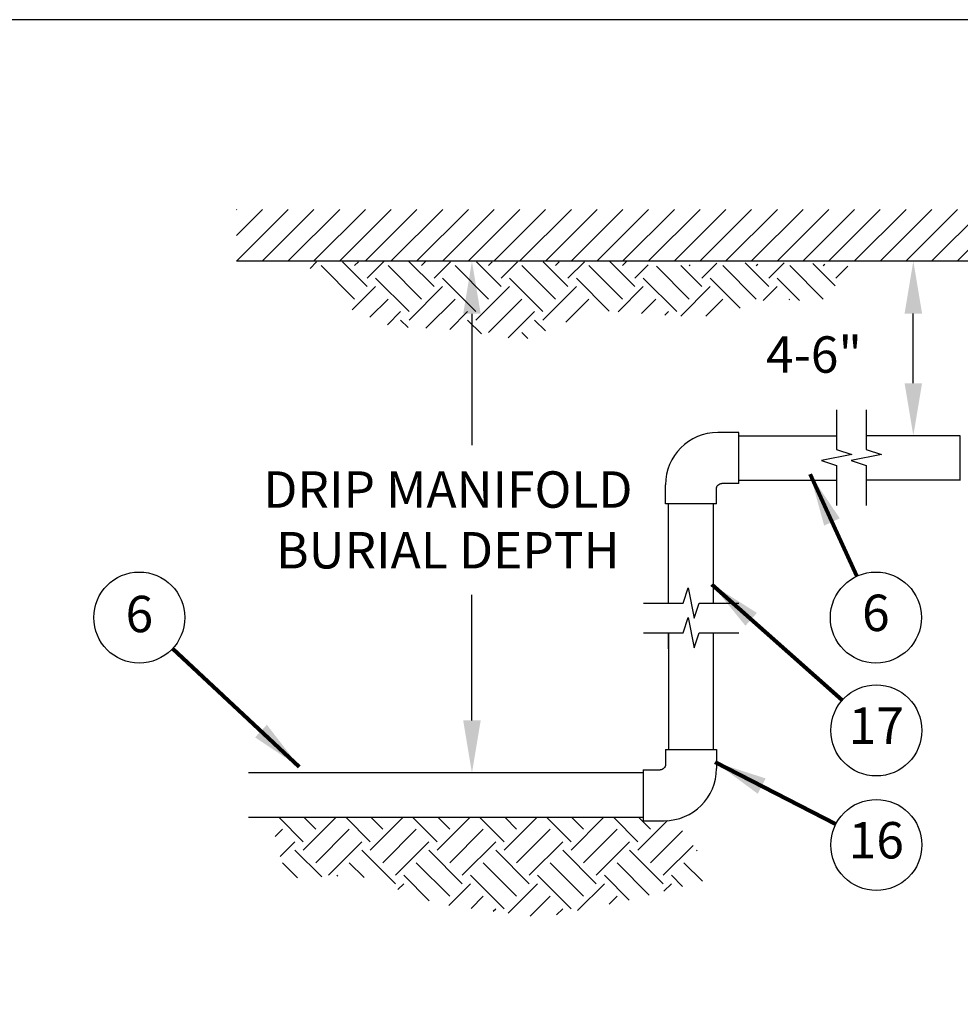
# Model space of a CAD drawing. Extents: x -0.2 to 18.1, y -5.7 to 8.4.
# Drawn here: x 7.2 to 10.4, y 5 to 8.4 of the extents above; entities that cross this region are included whole.
import ezdxf
from ezdxf.enums import TextEntityAlignment as Align

# ---------------------------------------------------------------- set-up
doc = ezdxf.new("R2010")
doc.units = 0
doc.header["$MEASUREMENT"] = 0
doc.layers.get('0').update_dxf_attribs({"linetype": 'CONTINUOUS'})
doc.layers.get('defpoints').update_dxf_attribs({"linetype": 'CONTINUOUS'})
for name, color, linetype in [('image', 7, 'CONTINUOUS'), ('text_bubbles', 6, 'CONTINUOUS'), ('title', 4, 'CONTINUOUS')]:
    doc.layers.add(name, color=color, linetype=linetype)
doc.styles.add('Arial', font='arial.ttf')
doc.styles.add('L100', font='romans.shx', dxfattribs={"height": 0.1})
doc.styles.add('L200', font='arial.ttf', dxfattribs={"height": 0.2})
doc.styles.add('L80', font='ROMANS', dxfattribs={"height": 0.08})
doc.styles.add('ROMANS', font='Romans.shx')
doc.dimstyles.get("Standard").update_dxf_attribs({"dimtxt": 0.18, "dimasz": 0.18, "dimexe": 0.18, "dimexo": 0.0625, "dimgap": 0.09, "dimtad": 0, "dimtih": 1, "dimtoh": 1, "dimdec": 4, "dimzin": 0, "dimdsep": 46, "dimtxsty": 'Standard', "dimcen": 0.09, "dimadec": 0, "dimazin": 0, "dimtfac": 1, "dimtdec": 4, "dimtofl": 0, "dimtmove": 0, "dimatfit": 3, "dimfxl": 1, "dimtolj": 1, "dimtzin": 0, "dimarcsym": 0})

# ---------------------------------------------------------------- blocks, each defined once
blk = doc.blocks.new('titleblock')
blk.add_lwpolyline([(0, 0), (18.2807, 0), (18.2807, 14.126), (0, 14.126)], close=True)
at = {"layer": 'title', "style": 'L200'}
for tag, p in [('TITLE1', (1.2314, 1.3437)), ('TITLE2', (1.2314, 0.9842)), ('TITLE3', (2.7136, 0.5928)), ('TITLE4', (2.7136, 0.2693))]:
    blk.add_attdef(tag, p, '', height=0.2, dxfattribs=at)
at = {"layer": 'title', "color": 7, "style": 'L80'}
blk.add_attdef('REVISED', text='', height=0.08, dxfattribs=at).set_placement((8.261, 0.9696), align=Align.RIGHT)
at = {"layer": 'title', "style": 'L200'}
blk.add_attdef('D', text='', height=0.2, dxfattribs=at).set_placement((0.6064, 0.8842), align=Align.MIDDLE)
at = {"layer": 'title', "color": 7}
for tag, p, height, style in [('SCALE', (1.2314, 0.7006), 0.1, 'L100'), ('DWG-NAME', (0.2639, 0.0847), 0.08, 'L80')]:
    blk.add_attdef(tag, p, '', height=height, dxfattribs=dict(at, style=style))
blk = doc.blocks.new('*D11')
at = {"layer": 'defpoints', "color": 0, "transparency": 16777216}
for p in [(10.2522, 7.5989), (10.4445, 7.5989), (10.4444, 6.9995)]:
    blk.add_point(p, dxfattribs=at)
at = {"layer": 'image', "transparency": 16777216}
for p, q in [((10.382, 7.5989), (10.1272, 7.5989)), ((10.2522, 7.1795), (10.2522, 7.4189)), ((10.3819, 6.9995), (10.1272, 6.9995))]:
    blk.add_line(p, q, dxfattribs=at)
for points in [[(10.2222, 7.4189), (10.2822, 7.4189), (10.2522, 7.5989)], [(10.2222, 7.1795), (10.2822, 7.1795), (10.2522, 6.9995)]]:
    blk.add_solid(points, dxfattribs=at)
at = {"layer": 'image', "transparency": 16777216, "insert": (9.9112, 7.2781), "char_height": 0.125, "attachment_point": 5, "style": 'ROMANS'}
blk.add_mtext('\\A1;4-6"', dxfattribs=at)
blk = doc.blocks.new('*D12')
at = {"layer": 'defpoints', "color": 0, "transparency": 16777216}
for p in [(8.7368, 7.598), (8.7368, 5.8422), (8.7368, 5.8422)]:
    blk.add_point(p, dxfattribs=at)
at = {"layer": 'image', "transparency": 16777216}
for p, q in [((8.6743, 7.598), (8.6118, 7.598)), ((8.7368, 7.418), (8.7368, 6.9671)), ((8.7368, 6.0222), (8.7368, 6.4538)), ((8.6743, 5.8422), (8.6118, 5.8422))]:
    blk.add_line(p, q, dxfattribs=at)
for points in [[(8.7068, 7.418), (8.7668, 7.418), (8.7368, 7.598)], [(8.7068, 6.0222), (8.7668, 6.0222), (8.7368, 5.8422)]]:
    blk.add_solid(points, dxfattribs=at)
at = {"layer": 'image', "transparency": 16777216, "insert": (8.6542, 6.7105), "char_height": 0.125, "attachment_point": 5, "style": 'ROMANS'}
blk.add_mtext('\\A1;DRIP MANIFOLD \\PBURIAL DEPTH', dxfattribs=at)

msp = doc.modelspace()

# ---------------------------------------------------------------- hatches: boundary and pattern name
h = msp.add_hatch()
h.set_pattern_fill('ANSI31', color=256, scale=0.5)
h.set_pattern_definition([(45, (7.928124, 7.59799), (-0.0441942, 0.0441942), [])])
h.paths.add_polyline_path([(7.92812, 7.59799), (11.2286, 7.59799), (11.2286, 7.77583), (7.92812, 7.77583)])
at = {"layer": 'image'}
h = msp.add_hatch(dxfattribs=at)
h.set_pattern_fill('EARTH', color=256, scale=0.65, angle=45, style=0)
h.set_pattern_definition([(45, (-4.72218, 6.62077), (2e-17, 0.2298097), [0.1625, -0.1625]), (45, (-4.76527, 6.66386), (2e-17, 0.2298097), [0.1625, -0.1625]), (45, (-4.80836, 6.70695), (2e-17, 0.2298097), [0.1625, -0.1625]), (135, (-4.80836, 6.73567), (-0.2298097, 4e-17), [0.1625, -0.1625]), (135, (-4.76527, 6.77876), (-0.2298097, 4e-17), [0.1625, -0.1625]), (135, (-4.72218, 6.82185), (-0.2298097, 4e-17), [0.1625, -0.1625])])
h.paths.add_polyline_path([(8.16621, 7.59599), (8.28833, 7.59599), (8.52512, 7.5979), (8.67812, 7.59599), (8.89436, 7.59613), (9.27245, 7.59724), (9.38884, 7.57817), (9.53005, 7.58962), (9.64072, 7.59534), (9.7514, 7.5858), (9.77811, 7.59343), (9.93458, 7.58962), (10.03512, 7.58062), (9.94039, 7.45669), (9.76401, 7.47224), (9.57207, 7.41004), (9.43719, 7.41004), (9.15706, 7.43078), (8.91323, 7.32711), (8.6746, 7.36339), (8.46191, 7.37376), (8.2544, 7.46188)])
h = msp.add_hatch(dxfattribs=at)
h.set_pattern_fill('EARTH', color=256, scale=0.65, angle=45, style=0)
h.set_pattern_definition([(45, (-4.85534, 6.6395), (2e-17, 0.2298097), [0.1625, -0.1625]), (45, (-4.89843, 6.6826), (2e-17, 0.2298097), [0.1625, -0.1625]), (45, (-4.94152, 6.72568), (2e-17, 0.2298097), [0.1625, -0.1625]), (135, (-4.94152, 6.7544), (-0.2298097, 4e-17), [0.1625, -0.1625]), (135, (-4.89843, 6.7975), (-0.2298097, 4e-17), [0.1625, -0.1625]), (135, (-4.85534, 6.84059), (-0.2298097, 4e-17), [0.1625, -0.1625])])
h.paths.add_polyline_path([(8.04544, 5.6886), (9.32465, 5.6886), (9.32465, 5.67799), (9.39717, 5.67799, 0.0471187), (9.43071, 5.68116), (9.51874, 5.56278), (9.54468, 5.47467), (9.28529, 5.40728), (8.97922, 5.34508), (8.62127, 5.39173), (8.34633, 5.49022), (8.09732, 5.47985)])

# ---------------------------------------------------------------- linework, layer by layer
msp.add_line((11.22559, 7.59799), (7.92812, 7.59799))
for p, q in [((9.65305, 7.01034), (9.58053, 7.01034)), ((9.65305, 6.83552), (9.65305, 7.01034)), ((9.65305, 6.99953), (9.98919, 6.99953)), ((10.41331, 6.99946), (10.09102, 6.99946)), ((10.41331, 6.84628), (10.41331, 6.99946)), ((9.40137, 6.76607), (9.40137, 6.83118)), ((9.65305, 6.83552), (9.59443, 6.83552)), ((9.65305, 6.84633), (9.98919, 6.84633)), ((10.41331, 6.84686), (10.09102, 6.84686)), ((9.57619, 6.76607), (9.57619, 6.81728)), ((9.57619, 6.76607), (9.40137, 6.76607)), ((9.4122, 6.42495), (9.41218, 6.76607)), ((9.56561, 6.42495), (9.56561, 6.76607)), ((9.41221, 6.26785), (9.41221, 6.32311)), ((9.41224, 5.92225), (9.41222, 6.32311)), ((9.56559, 5.92225), (9.5656, 6.32311)), ((9.5656, 6.26785), (9.5656, 6.32311)), ((9.40151, 5.92225), (9.40151, 5.87105)), ((9.40151, 5.92225), (9.57633, 5.92225)), ((9.57633, 5.92225), (9.57633, 5.85715)), ((9.32465, 5.85281), (9.32465, 5.67799)), ((9.32465, 5.85281), (9.38327, 5.85281)), ((9.32465, 5.8422), (7.96948, 5.8422)), ((9.32465, 5.6886), (7.96948, 5.6886)), ((9.32465, 5.67799), (9.39717, 5.67799))]:
    msp.add_line(p, q, dxfattribs=at)
at = {"layer": 'image', "flags": 128}
for points in [[(9.98871, 7.08872), (9.98871, 6.9519), (10.04077, 6.93498), (9.93665, 6.91411), (9.98871, 6.89719), (9.98871, 6.76037)], [(10.09055, 7.08872), (10.09055, 6.9519), (10.1426, 6.93498), (10.03849, 6.91411), (10.09055, 6.89719), (10.09055, 6.76037)], [(9.32525, 6.42495), (9.46208, 6.42495), (9.47899, 6.477), (9.49987, 6.37289), (9.51678, 6.42495), (9.6536, 6.42495)], [(9.32525, 6.32311), (9.46208, 6.32311), (9.47899, 6.37516), (9.49987, 6.27105), (9.51678, 6.32311), (9.6536, 6.32311)]]:
    msp.add_lwpolyline(points, dxfattribs=at)
for points in [[(9.57619, 6.81728, -0.4142136), (9.59443, 6.83552, -5.6811745)], [(9.40151, 5.87105, -0.4142136), (9.38327, 5.85281, -5.6811745)]]:
    msp.add_lwpolyline(points, format="xyb", dxfattribs=at)
at = {"layer": 'image'}
for centre, start, end in [((9.58053, 6.83118), 90, 180), ((9.39717, 5.85715), 270, 0)]:
    msp.add_arc(centre, 0.17916, start, end, dxfattribs=at)
at = {"layer": 'text_bubbles'}
for centre in [(7.59462, 6.37527), (10.12367, 6.37527), (10.12524, 5.98794), (10.12524, 5.59475)]:
    msp.add_circle(centre, 0.15625, dxfattribs=at)

# ---------------------------------------------------------------- block references
at = {"layer": 'title'}
msp.add_blockref('titleblock', (-0.19083, -5.69869), dxfattribs=at)

# ---------------------------------------------------------------- texts
at = {"layer": 'text_bubbles', "style": 'ROMANS'}
for s, p in [('6', (10.12367, 6.37527)), ('6', (7.59488, 6.37131)), ('17', (10.12524, 5.98794)), ('16', (10.12524, 5.59475))]:
    msp.add_text(s, height=0.125, dxfattribs=at).set_placement(p, align=Align.MIDDLE)

# ---------------------------------------------------------------- dimensions: what is measured, and where the dimension line sits
at = {"layer": 'image'}
for base, p1, p2, text, picture, middle in [((8.73675, 5.84221), (8.73675, 7.59799), (8.73675, 5.84221), 'DRIP MANIFOLD \\PBURIAL DEPTH', '*D12', (8.65423, 6.71046)), ((10.25217, 7.59891), (10.44437, 6.99946), (10.44447, 7.59891), '4-6"', '*D11', (9.91118, 7.27812))]:
    dim = msp.add_linear_dim(base=base, p1=p1, p2=p2, angle=90, text=text, dimstyle='Standard', override={"dimtxt": 0.125, "dimexe": 0.125, "dimtxsty": 'ROMANS', "dimclrd": 256, "dimclre": 256, "dimclrt": 256, "dimtmove": 2, "dimlwd": 65535, "dimlwe": 65535}, dxfattribs=at)
    dim.commit()
    dim.dimension.update_dxf_attribs({"geometry": picture, "text_midpoint": middle, "dimtype": 160})

# ---------------------------------------------------------------- leaders
at = {"layer": 'text_bubbles'}
for points in [[(9.89769, 6.8671), (10.05844, 6.51725)], [(9.56076, 6.48865), (10.00835, 6.09163)], [(8.14414, 5.86298), (7.70891, 6.26872)], [(9.57148, 5.87907), (9.98624, 5.66611)]]:
    msp.add_leader(points, dimstyle='Standard', override={"dimtxt": 0.125, "dimexe": 0.125, "dimtxsty": 'Arial', "dimclrd": 256, "dimclre": 256, "dimclrt": 256, "dimtmove": 2, "dimlwd": 65535, "dimlwe": 65535}, dxfattribs=at)

doc.saveas('drawing.dxf')
